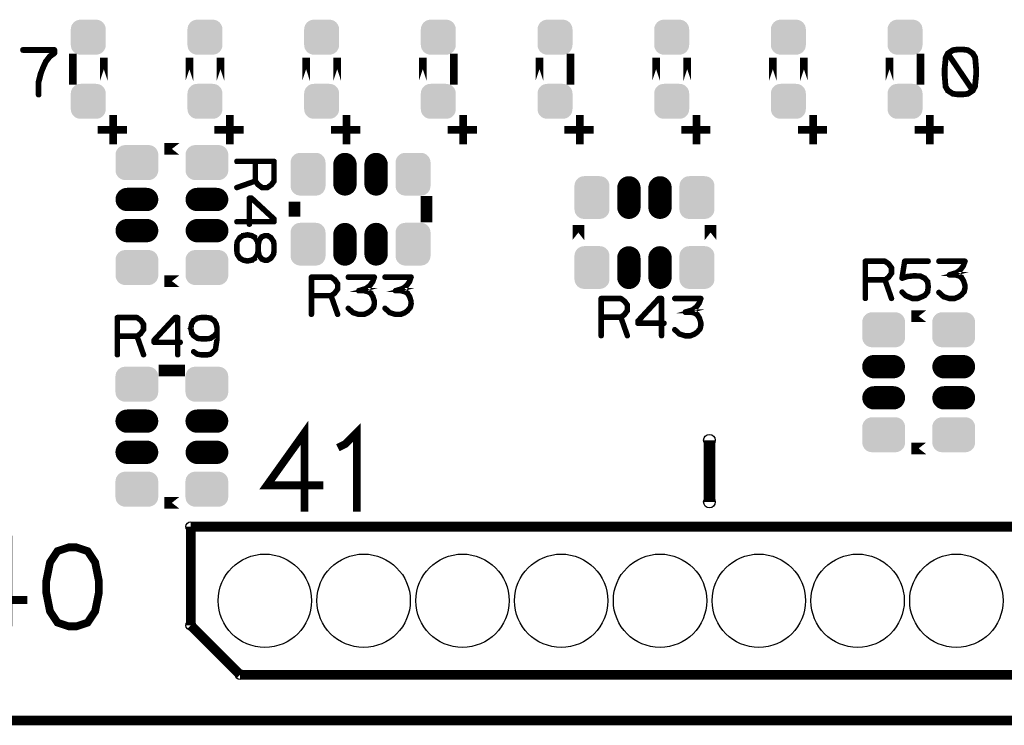
# Model space of a CAD drawing. Extents: x 0 to 131, y 0 to 75.
# Drawn here: x 64 to 89, y 0 to 18 of the extents above; entities that cross this region are included whole.
import ezdxf

# ---------------------------------------------------------------- set-up
doc = ezdxf.new("R2010")
doc.units = 0
doc.layers.get('0').update_dxf_attribs({"linetype": 'CONTINUOUS'})
for name, color, linetype in [('PLATA_GBR', 7, 'CONTINUOUS'), ('SHELLTOP_GBR', 6, 'CONTINUOUS'), ('TOPMASK_GBR', 1, 'CONTINUOUS')]:
    doc.layers.add(name, color=color, linetype=linetype)

# ---------------------------------------------------------------- blocks, each defined once
blk = doc.blocks.new('ROUND_4')
blk.add_circle((0, 0), 0.15)
blk = doc.blocks.new('ROUND_5')
blk.add_circle((0, 0), 0.125)
blk = doc.blocks.new('CUSTOM_11')
for points in [[(-0.445158, 0.248786), (-0.430934, 0.295672), (0.445158, 0.248786), (0.430934, 0.295672)], [(-0.430934, 0.295672), (-0.407838, 0.338882), (0.430934, 0.295672), (0.407838, 0.338882)], [(-0.407838, 0.338882), (-0.376754, 0.376756), (0.407838, 0.338882), (0.376754, 0.376756)], [(-0.376754, 0.376756), (-0.33888, 0.407838), (0.376754, 0.376756), (0.33888, 0.407838)], [(-0.33888, 0.407838), (-0.29567, 0.430934), (0.33888, 0.407838), (0.29567, 0.430934)], [(-0.29567, 0.430934), (-0.248784, 0.445158), (0.29567, 0.430934), (0.248784, 0.445158)], [(-0.248784, 0.445158), (-0.200024, 0.44996), (0.248784, 0.445158), (0.200024, 0.44996)], [(-0.200024, 0.44996), (-0.200024, 0.449962), (0.200024, 0.44996), (0.200024, 0.449962)], [(-0.44996, 0.200026), (-0.445158, 0.248786), (0.44996, 0.200026), (0.445158, 0.248786)], [(-0.44996, -0.200026), (-0.44996, 0.200026), (0.44996, -0.200026), (0.44996, 0.200026)], [(-0.445158, -0.248786), (-0.44996, -0.200026), (0.445158, -0.248786), (0.44996, -0.200026)], [(-0.430934, -0.295672), (-0.445158, -0.248786), (0.430934, -0.295672), (0.445158, -0.248786)], [(-0.407838, -0.338882), (-0.430934, -0.295672), (0.407838, -0.338882), (0.430934, -0.295672)], [(-0.376754, -0.376756), (-0.407838, -0.338882), (0.376754, -0.376756), (0.407838, -0.338882)], [(-0.33888, -0.407838), (-0.376754, -0.376756), (0.33888, -0.407838), (0.376754, -0.376756)], [(-0.29567, -0.430934), (-0.33888, -0.407838), (0.29567, -0.430934), (0.33888, -0.407838)], [(-0.248784, -0.445158), (-0.29567, -0.430934), (0.248784, -0.445158), (0.29567, -0.430934)], [(-0.200024, -0.44996), (-0.248784, -0.445158), (0.200024, -0.44996), (0.248784, -0.445158)], [(-0.200024, -0.449962), (-0.200024, -0.44996), (0.200024, -0.449962), (0.200024, -0.44996)]]:
    blk.add_solid(points)
blk = doc.blocks.new('CUSTOM_19')
for points in [[(-0.376756, 0.476834), (-0.338882, 0.507916), (0.376756, 0.476834), (0.338882, 0.507916)], [(-0.338882, 0.507916), (-0.29567, 0.531012), (0.338882, 0.507916), (0.29567, 0.531012)], [(-0.29567, 0.531012), (-0.248784, 0.545236), (0.29567, 0.531012), (0.248784, 0.545236)], [(-0.248784, 0.545236), (-0.200024, 0.550038), (0.248784, 0.545236), (0.200024, 0.550038)], [(-0.44996, 0.300102), (-0.445158, 0.348862), (0.44996, 0.300102), (0.445158, 0.348862)], [(-0.44996, -0.300102), (-0.44996, 0.300102), (0.44996, -0.300102), (0.44996, 0.300102)], [(-0.445158, 0.348862), (-0.430934, 0.395748), (0.445158, 0.348862), (0.430934, 0.395748)], [(-0.430934, 0.395748), (-0.407838, 0.43896), (0.430934, 0.395748), (0.407838, 0.43896)], [(-0.407838, 0.43896), (-0.376756, 0.476834), (0.407838, 0.43896), (0.376756, 0.476834)], [(-0.445158, -0.348862), (-0.44996, -0.300102), (0.445158, -0.348862), (0.44996, -0.300102)], [(-0.430934, -0.395748), (-0.445158, -0.348862), (0.430934, -0.395748), (0.445158, -0.348862)], [(-0.407838, -0.43896), (-0.430934, -0.395748), (0.407838, -0.43896), (0.430934, -0.395748)], [(-0.376756, -0.476834), (-0.407838, -0.43896), (0.376756, -0.476834), (0.407838, -0.43896)], [(-0.338882, -0.507916), (-0.376756, -0.476834), (0.338882, -0.507916), (0.376756, -0.476834)], [(-0.29567, -0.531012), (-0.338882, -0.507916), (0.29567, -0.531012), (0.338882, -0.507916)], [(-0.248784, -0.545236), (-0.29567, -0.531012), (0.248784, -0.545236), (0.29567, -0.531012)], [(-0.200024, -0.550038), (-0.248784, -0.545236), (0.200024, -0.550038), (0.248784, -0.545236)]]:
    blk.add_solid(points)
blk = doc.blocks.new('OBLONG_20')
at = {"const_width": 0.599948}
blk.add_lwpolyline([(0, 0.250062), (0, -0.250062)], dxfattribs=at)
at = {"const_width": 0.299974}
for points in [[(-0.149986, 0.250062, 1), (0.149986, 0.250062, 1)], [(-0.149986, -0.250062, 1), (0.149986, -0.250062, 1)]]:
    blk.add_lwpolyline(points, format="xyb", close=True, dxfattribs=at)
blk = doc.blocks.new('ROUND_33')
blk.add_circle((0, 0), 1.2)
blk = doc.blocks.new('CUSTOM_13')
for points in [[(-0.545236, 0.248784), (-0.531012, 0.29567), (0.545236, 0.248784), (0.531012, 0.29567)], [(-0.531012, 0.29567), (-0.507916, 0.338882), (0.531012, 0.29567), (0.507916, 0.338882)], [(-0.507916, 0.338882), (-0.476834, 0.376756), (0.507916, 0.338882), (0.476834, 0.376756)], [(-0.476834, 0.376756), (-0.43896, 0.407838), (0.476834, 0.376756), (0.43896, 0.407838)], [(-0.43896, 0.407838), (-0.395748, 0.430934), (0.43896, 0.407838), (0.395748, 0.430934)], [(-0.395748, 0.430934), (-0.348862, 0.445158), (0.395748, 0.430934), (0.348862, 0.445158)], [(-0.348862, 0.445158), (-0.300102, 0.44996), (0.348862, 0.445158), (0.300102, 0.44996)], [(-0.3001, 0.44996), (-0.3001, 0.449962), (0.3001, 0.44996), (0.3001, 0.449962)], [(-0.550038, 0.200024), (-0.545236, 0.248784), (0.550038, 0.200024), (0.545236, 0.248784)], [(-0.550036, 0.199024), (-0.550038, 0.200024), (0.550036, 0.199024), (0.550038, 0.200024)], [(-0.550036, -0.199024), (-0.550036, 0.199024), (0.550036, -0.199024), (0.550036, 0.199024)], [(-0.550038, -0.200024), (-0.550036, -0.199024), (0.550038, -0.200024), (0.550036, -0.199024)], [(-0.545236, -0.248784), (-0.550038, -0.200024), (0.545236, -0.248784), (0.550038, -0.200024)], [(-0.531012, -0.29567), (-0.545236, -0.248784), (0.531012, -0.29567), (0.545236, -0.248784)], [(-0.507916, -0.338882), (-0.531012, -0.29567), (0.507916, -0.338882), (0.531012, -0.29567)], [(-0.476834, -0.376756), (-0.507916, -0.338882), (0.476834, -0.376756), (0.507916, -0.338882)], [(-0.43896, -0.407838), (-0.476834, -0.376756), (0.43896, -0.407838), (0.476834, -0.376756)], [(-0.395748, -0.430934), (-0.43896, -0.407838), (0.395748, -0.430934), (0.43896, -0.407838)], [(-0.348862, -0.445158), (-0.395748, -0.430934), (0.348862, -0.445158), (0.395748, -0.430934)], [(-0.300102, -0.44996), (-0.348862, -0.445158), (0.300102, -0.44996), (0.348862, -0.445158)], [(-0.3001, -0.449962), (-0.3001, -0.44996), (0.3001, -0.449962), (0.3001, -0.44996)]]:
    blk.add_solid(points)
blk = doc.blocks.new('OBLONG_12')
at = {"const_width": 0.599948}
blk.add_lwpolyline([(0.250062, 0), (-0.250062, 0)], dxfattribs=at)
at = {"const_width": 0.299974}
for points in [[(-0.400048, 0, 1), (-0.100076, 0, 1)], [(0.100076, 0, 1), (0.400048, 0, 1)]]:
    blk.add_lwpolyline(points, format="xyb", close=True, dxfattribs=at)

msp = doc.modelspace()

# ---------------------------------------------------------------- linework, layer by layer
at = {"layer": 'PLATA_GBR', "const_width": 0.249936}
msp.add_lwpolyline([(127.5, 0), (2.999994, 0)], dxfattribs=at)
at = {"layer": 'SHELLTOP_GBR'}
for points, const_width in [([(64.448766, 16.094786), (64.45118, 16.086378), (64.45598, 16.079166), (64.464388, 16.075584), (64.47277, 16.07439), (64.481202, 16.075584), (64.489584, 16.079166), (64.49441, 16.086378), (64.496772, 16.094786), (64.496772, 16.41757), (64.551966, 16.627602), (64.551966, 16.633572), (64.597584, 16.755974), (64.599972, 16.758386), (64.601166, 16.761968), (64.677976, 16.93357), (64.779982, 17.063212), (64.89281, 17.143604), (64.895172, 17.147184), (64.897584, 17.149572), (64.899972, 17.155566), (64.899972, 17.159174), (64.901192, 17.160368), (64.901192, 17.161586), (64.901192, 17.163974), (64.901192, 17.246778), (64.899972, 17.255186), (64.895172, 17.262374), (64.887982, 17.268368), (64.877188, 17.27078), (64.068376, 17.27078), (64.0588, 17.268368), (64.05278, 17.263568), (64.049174, 17.255186), (64.048004, 17.245584), (64.049174, 17.237202), (64.05278, 17.22877), (64.0588, 17.223994), (64.068376, 17.22158), (64.853186, 17.22158), (64.853186, 17.177182), (64.748792, 17.101566), (64.746378, 17.099178), (64.745184, 17.09801), (64.741578, 17.094378), (64.639572, 16.96118), (64.635964, 16.957574), (64.635964, 16.955186), (64.555574, 16.78117), (64.555574, 16.773982), (64.505204, 16.650386), (64.502792, 16.644366), (64.501572, 16.641978), (64.448766, 16.430778), (64.447572, 16.425976), (64.448766, 16.421176), (64.448766, 16.094786)], 0.100076), ([(87.812778, 16.319576), (87.806784, 16.325596), (87.797182, 16.32801), (87.788776, 16.326764), (87.780368, 16.321964), (87.7744, 16.31597), (87.76838, 16.309974), (87.767186, 16.301592), (87.76838, 16.297986), (87.769572, 16.29321), (87.829568, 16.189986), (87.830788, 16.187572), (87.83198, 16.187572), (87.837976, 16.181578), (87.966372, 16.099968), (87.971172, 16.096386), (87.975974, 16.096386), (88.086388, 16.080766), (88.088774, 16.080766), (88.093576, 16.080766), (88.25197, 16.080766), (88.254382, 16.080766), (88.25677, 16.080766), (88.369572, 16.096386), (88.374372, 16.096386), (88.380366, 16.099968), (88.506376, 16.181578), (88.509984, 16.185184), (88.513564, 16.192372), (88.568784, 16.29321), (88.569978, 16.296768), (88.572366, 16.301592), (88.601168, 16.593186), (88.601168, 16.595598), (88.601168, 16.59801), (88.601168, 16.759986), (88.601168, 16.763568), (88.601168, 16.764762), (88.601168, 16.768368), (88.577166, 17.053966), (88.575972, 17.058768), (88.57361, 17.064786), (88.512396, 17.16918), (88.508764, 17.172762), (88.5016, 17.177562), (88.381586, 17.260366), (88.37798, 17.26278), (88.369572, 17.265168), (88.25677, 17.280764), (88.255602, 17.280764), (88.093576, 17.280764), (88.088774, 17.280764), (88.08758, 17.280764), (87.975974, 17.265168), (87.973586, 17.265168), (87.972392, 17.264), (87.967566, 17.261586), (87.839168, 17.177562), (87.834368, 17.173982), (87.829568, 17.167988), (87.775568, 17.063592), (87.77318, 17.059986), (87.771986, 17.053966), (87.744376, 16.768368), (87.744376, 16.763568), (87.744376, 16.59801), (87.744376, 16.596766), (87.744376, 16.593186), (87.76838, 16.304006), (87.770766, 16.29438), (87.775568, 16.288386), (87.783974, 16.285972), (87.792382, 16.284778), (87.801984, 16.285972), (87.809196, 16.290798), (87.813972, 16.297986), (87.816386, 16.307562), (87.813972, 16.313582), (87.812778, 16.319576)], 0.100076), ([(88.095964, 17.231564), (88.097182, 17.231564), (88.249582, 17.231564), (88.25197, 17.231564), (88.361164, 17.218406), (88.470384, 17.140378), (88.529186, 17.043172), (88.553164, 16.76118), (88.553164, 16.602786), (88.524384, 16.311168), (88.489586, 16.248786), (87.882374, 17.147566), (87.987962, 17.218406), (88.095964, 17.231564)], 0.100076), ([(65.350008, 16.449168), (65.349958, 16.449168), (65.349958, 17.050816), (65.350008, 17.050816), (65.350008, 16.449168)], 0.199898), ([(66.149982, 16.449168), (66.149982, 17.050816), (66.149982, 16.449168)], 0.199898), ([(68.350004, 16.449168), (68.350004, 17.050816), (68.350004, 16.449168)], 0.199898), ([(69.149976, 16.449168), (69.149976, 17.050816), (69.149976, 16.449168)], 0.199898), ([(71.349996, 16.449168), (71.349996, 17.050816), (71.349996, 16.449168)], 0.199898), ([(72.14997, 16.449168), (72.14997, 17.050816), (72.14997, 16.449168)], 0.199898), ([(74.349992, 16.449168), (74.349992, 17.050816), (74.349992, 16.449168)], 0.199898), ([(75.14999, 16.449168), (75.149964, 16.449168), (75.149964, 17.050816), (75.14999, 17.050816), (75.14999, 16.449168)], 0.199898), ([(77.349984, 16.449168), (77.349984, 17.050816), (77.349984, 16.449168)], 0.199898), ([(78.149984, 16.449168), (78.149958, 16.449168), (78.149958, 17.050816), (78.149984, 17.050816), (78.149984, 16.449168)], 0.199898), ([(80.34998, 16.449168), (80.34998, 17.050816), (80.34998, 16.449168)], 0.199898), ([(81.149978, 16.449168), (81.149978, 17.050816), (81.149978, 16.449168)], 0.199898), ([(83.349972, 16.449168), (83.349972, 17.050816), (83.349972, 16.449168)], 0.199898), ([(84.149972, 16.449168), (84.149972, 17.050816), (84.149972, 16.449168)], 0.199898), ([(86.349968, 16.449168), (86.349968, 17.050816), (86.349968, 16.449168)], 0.199898), ([(87.14999, 16.449168), (87.149966, 16.449168), (87.149966, 17.050816), (87.14999, 17.050816), (87.14999, 16.449168)], 0.199898), ([(87.793576, 16.59918), (87.793576, 16.601568), (87.793576, 16.76118), (87.819992, 17.045584), (87.85357, 17.109186), (88.459564, 16.210408), (88.358776, 16.14198), (88.25197, 16.129966), (88.249582, 16.129966), (88.097182, 16.129966), (88.095964, 16.129966), (87.987962, 16.14198), (87.869166, 16.221202), (87.813972, 16.313582), (87.793576, 16.59918)], 0.100076), ([(66.388792, 14.820772), (66.388792, 15.570758)], 0.199898), ([(69.388786, 14.820772), (69.388786, 15.570758)], 0.199898), ([(72.38878, 14.820772), (72.38878, 15.570758)], 0.199898), ([(75.3888, 14.820772), (75.3888, 15.570758)], 0.199898), ([(78.388794, 14.820772), (78.388794, 15.570758)], 0.199898), ([(81.388788, 14.820772), (81.388788, 15.570758)], 0.199898), ([(84.388782, 14.820772), (84.388782, 15.570758)], 0.199898), ([(87.388828, 14.820772), (87.388828, 15.570758)], 0.199898), ([(65.993976, 15.190496), (66.74396, 15.190496)], 0.199898), ([(68.99397, 15.190496), (69.743956, 15.190496)], 0.199898), ([(71.993964, 15.190496), (72.743974, 15.190496)], 0.199898), ([(74.993958, 15.190496), (75.743968, 15.190496)], 0.199898), ([(77.994002, 15.190496), (78.743962, 15.190496)], 0.199898), ([(80.993996, 15.190496), (81.743956, 15.190496)], 0.199898), ([(83.99399, 15.190496), (84.743976, 15.190496)], 0.199898), ([(86.993984, 15.190496), (87.74397, 15.190496)], 0.199898), ([(68.09171, 14.699996), (67.708222, 14.699996), (68.09171, 14.699996)], 0.299974), ([(70.470522, 13.763448), (70.472504, 13.766444), (70.473494, 13.76746), (70.47451, 13.76746), (70.543496, 13.862456), (70.545502, 13.86746), (70.546494, 13.870458), (70.54751, 13.875462), (70.54751, 14.380464), (70.545502, 14.388464), (70.5405, 14.393444), (70.535496, 14.398448), (70.527494, 14.400454), (69.567502, 14.400454), (69.5595, 14.398448), (69.554496, 14.39446), (69.5515, 14.387448), (69.550534, 14.380464), (69.5515, 14.372464), (69.554496, 14.365478), (69.5595, 14.36144), (69.567502, 14.359458), (70.027496, 14.359458), (70.027496, 13.889482), (69.561506, 13.725448), (69.554496, 13.72146), (69.550534, 13.714476), (69.550534, 13.706476), (69.5515, 13.69944), (69.555488, 13.693444), (69.56049, 13.68844), (69.566536, 13.68646), (69.574536, 13.68745), (70.038494, 13.850442), (70.098488, 13.768452), (70.10151, 13.765454), (70.107506, 13.762482), (70.206488, 13.689456), (70.20852, 13.689456), (70.209536, 13.68844), (70.211492, 13.68745), (70.2135, 13.68745), (70.215506, 13.68646), (70.219494, 13.68646), (70.356502, 13.68646), (70.36049, 13.68745), (70.362496, 13.68745), (70.364502, 13.68844), (70.365492, 13.689456), (70.367524, 13.689456), (70.470522, 13.763448)], 0.100076), ([(70.506488, 14.359458), (70.506488, 13.880466), (70.443496, 13.795452), (70.349492, 13.72644), (70.226504, 13.72644), (70.128512, 13.797458), (70.0675, 13.880466), (70.0675, 14.359458), (70.506488, 14.359458)], 0.100076), ([(69.891528, 13.455446), (69.883528, 13.45344), (69.877508, 13.448462), (69.872504, 13.443458), (69.870498, 13.435456), (69.870498, 12.848464), (69.567502, 12.848464), (69.56049, 12.846456), (69.554496, 12.842444), (69.5515, 12.835458), (69.550534, 12.828448), (69.5515, 12.821438), (69.554496, 12.814452), (69.56049, 12.81044), (69.567502, 12.808458), (69.870498, 12.808458), (69.870498, 12.761468), (69.872504, 12.753468), (69.876492, 12.748438), (69.883528, 12.745466), (69.890512, 12.74445), (69.898514, 12.745466), (69.9055, 12.748438), (69.909512, 12.753468), (69.911494, 12.761468), (69.911494, 12.808458), (70.527494, 12.808458), (70.535496, 12.81044), (70.5405, 12.815444), (70.545502, 12.820446), (70.54751, 12.828448), (70.54751, 12.895452), (70.546494, 12.89944), (70.544512, 12.90447), (70.543496, 12.908458), (70.5405, 12.911456), (69.9595, 13.450444), (69.955536, 13.45344), (69.951498, 13.454456), (69.944488, 13.455446), (69.891528, 13.455446)], 0.100076), ([(69.935496, 13.414452), (70.505498, 12.887452), (70.505498, 12.848464), (69.911494, 12.848464), (69.911494, 13.414452), (69.935496, 13.414452)], 0.100076), ([(71.049972, 12.958242), (71.049972, 12.958216), (71.049972, 13.341732), (71.049972, 12.958242)], 0.299974), ([(74.44999, 12.958242), (74.449966, 12.958242), (74.449966, 13.341732), (74.44999, 13.341732), (74.44999, 12.958242)], 0.299974), ([(78.349984, 12.358244), (78.349984, 12.741706), (78.349984, 12.358244)], 0.299974), ([(81.749976, 12.358244), (81.749976, 12.741706), (81.749976, 12.358244)], 0.299974), ([(70.497496, 12.303456), (70.50151, 12.299442), (70.506488, 12.296444), (70.512508, 12.296444), (70.519494, 12.298452), (70.526528, 12.30244), (70.530492, 12.306452), (70.533514, 12.312446), (70.53453, 12.318442), (70.53453, 12.319458), (70.533514, 12.322454), (70.531508, 12.325476), (70.461504, 12.432462), (70.457492, 12.438456), (70.456502, 12.439446), (70.45452, 12.439446), (70.369506, 12.488444), (70.364502, 12.49045), (70.363512, 12.491466), (70.359524, 12.491466), (70.289496, 12.491466), (70.284492, 12.491466), (70.282512, 12.49045), (70.282512, 12.48946), (70.203492, 12.459462), (70.20052, 12.458446), (70.197498, 12.45644), (70.196506, 12.454458), (70.1945, 12.452476), (70.129528, 12.369444), (70.129528, 12.368454), (70.128512, 12.367438), (70.126504, 12.365482), (70.125488, 12.36345), (70.125488, 12.359462), (70.117488, 12.32944), (70.055512, 12.432462), (70.050532, 12.438456), (70.049516, 12.439446), (70.04751, 12.439446), (69.962522, 12.48946), (69.9595, 12.491466), (69.95452, 12.491466), (69.846494, 12.511456), (69.843524, 12.511456), (69.8405, 12.512446), (69.837504, 12.511456), (69.730492, 12.491466), (69.726506, 12.491466), (69.724524, 12.491466), (69.724524, 12.48946), (69.63951, 12.439446), (69.63349, 12.43546), (69.63151, 12.432462), (69.563488, 12.325476), (69.56049, 12.321438), (69.56049, 12.318442), (69.547512, 12.225452), (69.547512, 12.223446), (69.547512, 12.219458), (69.547512, 12.085448), (69.547512, 12.08344), (69.56049, 11.98946), (69.561506, 11.985448), (69.563488, 11.980444), (69.63151, 11.87544), (69.634506, 11.871452), (69.63951, 11.870462), (69.6405, 11.869446), (69.724524, 11.823446), (69.726506, 11.823446), (69.727496, 11.822456), (69.730492, 11.820448), (69.837504, 11.796446), (69.842508, 11.796446), (69.846494, 11.796446), (69.953504, 11.819458), (69.95452, 11.820448), (69.956502, 11.820448), (69.957492, 11.82144), (69.9595, 11.822456), (69.9595, 11.823446), (69.96049, 11.823446), (70.043498, 11.869446), (70.0485, 11.872468), (70.052488, 11.87544), (70.117488, 11.97648), (70.125488, 11.946458), (70.126504, 11.94346), (70.129528, 11.939448), (70.1945, 11.85545), (70.196506, 11.853444), (70.198488, 11.850446), (70.199504, 11.84948), (70.202502, 11.848464), (70.28053, 11.818442), (70.282512, 11.817476), (70.284492, 11.81646), (70.289496, 11.81646), (70.359524, 11.81646), (70.361506, 11.81646), (70.364502, 11.817476), (70.369506, 11.819458), (70.45452, 11.870462), (70.457492, 11.873484), (70.461504, 11.879452), (70.530492, 11.979452), (70.532498, 11.98245), (70.53453, 11.98946), (70.54751, 12.08344), (70.54751, 12.085448), (70.54751, 12.088444), (70.54751, 12.219458), (70.54751, 12.221464), (70.54751, 12.225452), (70.53453, 12.318442), (70.53453, 12.319458), (70.531508, 12.325476), (70.526528, 12.32944), (70.518528, 12.331446), (70.511492, 12.331446), (70.505498, 12.32944), (70.499504, 12.326442), (70.49549, 12.320448), (70.494524, 12.312446), (70.494524, 12.30846), (70.497496, 12.303456)], 0.100076), ([(70.096508, 12.218442), (70.096508, 12.21646), (70.096508, 12.08946), (70.096508, 12.088444), (70.082536, 11.998452), (70.017512, 11.900458), (69.943498, 11.859438), (69.841492, 11.838458), (69.738494, 11.860454), (69.664504, 11.900458), (69.59849, 11.999468), (69.588508, 12.088444), (69.588508, 12.08946), (69.588508, 12.21646), (69.588508, 12.218442), (69.59849, 12.30846), (69.664504, 12.406452), (69.741492, 12.452476), (69.841492, 12.469444), (69.94149, 12.452476), (70.022492, 12.406452), (70.082536, 12.30846), (70.096508, 12.218442)], 0.100076), ([(70.506488, 12.218442), (70.506488, 12.088444), (70.49549, 11.996446), (70.430516, 11.905438), (70.352488, 11.856466), (70.29351, 11.856466), (70.223508, 11.885448), (70.165494, 11.959464), (70.136512, 12.08946), (70.136512, 12.21646), (70.165494, 12.348464), (70.223508, 12.423444), (70.292494, 12.449454), (70.352488, 12.449454), (70.4295, 12.406452), (70.49549, 12.30846), (70.506488, 12.218442)], 0.100076), ([(86.344964, 11.756008), (86.341966, 11.757964), (86.339984, 11.75898), (86.339984, 11.759972), (86.24598, 11.828984), (86.241, 11.830964), (86.237978, 11.83198), (86.233, 11.832972), (85.727972, 11.832972), (85.71997, 11.830964), (85.714968, 11.825986), (85.709964, 11.820982), (85.707982, 11.812982), (85.707982, 10.852962), (85.709964, 10.844988), (85.713976, 10.839984), (85.720986, 10.836986), (85.727972, 10.83597), (85.735972, 10.836986), (85.742984, 10.839984), (85.746972, 10.844988), (85.749004, 10.852962), (85.749004, 11.312982), (86.21898, 11.312982), (86.382988, 10.846968), (86.386974, 10.839984), (86.393986, 10.83597), (86.401986, 10.835004), (86.408972, 10.836986), (86.414992, 10.840974), (86.41997, 10.845978), (86.421976, 10.851972), (86.420986, 10.859974), (86.257968, 11.32398), (86.339984, 11.383976), (86.342982, 11.386972), (86.34598, 11.392966), (86.418978, 11.491976), (86.418978, 11.494008), (86.41997, 11.494974), (86.420986, 11.495964), (86.420986, 11.498986), (86.421976, 11.500992), (86.421976, 11.503964), (86.421976, 11.641964), (86.420986, 11.645976), (86.420986, 11.647982), (86.41997, 11.649964), (86.418978, 11.65098), (86.418978, 11.653012), (86.344964, 11.756008)], 0.100076), ([(85.749004, 11.791976), (86.22797, 11.791976), (86.31301, 11.728984), (86.381972, 11.634978), (86.381972, 11.511966), (86.310978, 11.413998), (86.22797, 11.352988), (85.749004, 11.352988), (85.749004, 11.791976)], 0.100076), ([(86.687964, 11.03498), (86.68197, 11.038968), (86.67397, 11.039984), (86.666984, 11.036986), (86.66099, 11.032998), (86.655986, 11.025962), (86.654004, 11.018978), (86.654004, 11.011966), (86.657968, 11.004982), (86.747984, 10.914), (86.750982, 10.910976), (86.75497, 10.909986), (86.757002, 10.90798), (86.93498, 10.833988), (86.936986, 10.832972), (86.940974, 10.832972), (86.941964, 10.832972), (87.077982, 10.832972), (87.079964, 10.832972), (87.081996, 10.832972), (87.084966, 10.833988), (87.260964, 10.909986), (87.265968, 10.912984), (87.267974, 10.914964), (87.343996, 11.006964), (87.345012, 11.00798), (87.345012, 11.010012), (87.346968, 11.011966), (87.349964, 11.016996), (87.366984, 11.155984), (87.366984, 11.160964), (87.35098, 11.286998), (87.349964, 11.291976), (87.348974, 11.292968), (87.346968, 11.295964), (87.345978, 11.29698), (87.345012, 11.298986), (87.26998, 11.386972), (87.267974, 11.386972), (87.266984, 11.389996), (87.263986, 11.392966), (87.149966, 11.448974), (87.144988, 11.449964), (87.138002, 11.449964), (86.98997, 11.457966), (86.987, 11.457966), (86.98197, 11.457966), (86.806964, 11.439982), (86.805008, 11.438966), (86.801986, 11.438966), (86.80097, 11.438966), (86.696982, 11.403964), (86.757968, 11.791976), (87.346968, 11.791976), (87.353978, 11.793982), (87.359998, 11.79797), (87.36297, 11.80498), (87.363986, 11.811966), (87.36297, 11.819966), (87.359998, 11.827002), (87.353978, 11.830964), (87.346968, 11.832972), (86.741, 11.832972), (86.731984, 11.830964), (86.72698, 11.825986), (86.721976, 11.820982), (86.720984, 11.815978), (86.651972, 11.37798), (86.651972, 11.371986), (86.654004, 11.367008), (86.656976, 11.363986), (86.66099, 11.359972), (86.665968, 11.355984), (86.670972, 11.353978), (86.674986, 11.352988), (86.678974, 11.354968), (86.810976, 11.399012), (86.984968, 11.41598), (86.987, 11.41598), (86.987964, 11.41598), (87.13498, 11.408968), (87.24397, 11.355984), (87.310976, 11.276964), (87.324972, 11.158982), (87.309986, 11.027968), (87.241, 10.946968), (87.071962, 10.873994), (86.946994, 10.873994), (86.774986, 10.944988), (86.687964, 11.03498)], 0.100076), ([(87.631982, 11.026978), (87.625986, 11.030966), (87.618976, 11.030966), (87.611966, 11.028984), (87.606962, 11.02398), (87.602974, 11.018012), (87.599978, 11.010012), (87.600968, 11.002976), (87.603964, 10.99698), (87.729974, 10.883012), (87.734978, 10.879964), (87.736984, 10.879964), (87.879986, 10.83597), (87.884, 10.833988), (87.886972, 10.832972), (88.022964, 10.832972), (88.029974, 10.833988), (88.13198, 10.875976), (88.134978, 10.876966), (88.136984, 10.879964), (88.21298, 10.932972), (88.21298, 10.933964), (88.215978, 10.93597), (88.21801, 10.938002), (88.218976, 10.939984), (88.28598, 11.021974), (88.286972, 11.021974), (88.287988, 11.02398), (88.289004, 11.026978), (88.291974, 11.031982), (88.31199, 11.122964), (88.31199, 11.129976), (88.31199, 11.131982), (88.308968, 11.200004), (88.307976, 11.203966), (88.30597, 11.206988), (88.273, 11.313972), (88.273, 11.31697), (88.269978, 11.321974), (88.21298, 11.412982), (88.21298, 11.413998), (88.210008, 11.41598), (88.207976, 11.418976), (88.146, 11.454004), (88.141962, 11.455984), (88.139982, 11.455984), (88.139982, 11.456974), (88.036984, 11.482984), (88.028984, 11.482984), (88.022964, 11.482984), (88.079986, 11.498986), (88.08598, 11.499976), (88.089994, 11.502974), (88.188978, 11.579988), (88.190984, 11.581004), (88.191976, 11.582984), (88.192992, 11.582984), (88.265966, 11.684), (88.267972, 11.688978), (88.268962, 11.692), (88.309984, 11.80597), (88.31199, 11.809984), (88.310974, 11.813972), (88.309984, 11.819), (88.30597, 11.822964), (88.302972, 11.827002), (88.299976, 11.829974), (88.295988, 11.83198), (88.291974, 11.832972), (87.61697, 11.832972), (87.609984, 11.830964), (87.60498, 11.827002), (87.600968, 11.819966), (87.599978, 11.811966), (87.600968, 11.80498), (87.60498, 11.79797), (87.609984, 11.793982), (87.61697, 11.791976), (88.261978, 11.791976), (88.232996, 11.708004), (88.162968, 11.609984), (88.067008, 11.536984), (87.885982, 11.482984), (87.879986, 11.480978), (87.874984, 11.475974), (87.872976, 11.472976), (87.86998, 11.465966), (87.86998, 11.456974), (87.872976, 11.448974), (87.87897, 11.44397), (87.882984, 11.441964), (87.886972, 11.441964), (88.028984, 11.441964), (88.126976, 11.41598), (88.181968, 11.383976), (88.235968, 11.299978), (88.267972, 11.195964), (88.271984, 11.129976), (88.25197, 11.04397), (88.188978, 10.964976), (88.114962, 10.914), (88.016968, 10.873994), (87.888978, 10.873994), (87.754968, 10.914964), (87.631982, 11.026978)], 0.100076), ([(68.09171, 11.299978), (67.708222, 11.299978), (68.09171, 11.299978)], 0.299974), ([(72.103996, 11.346968), (72.100974, 11.348974), (72.098966, 11.34999), (72.098966, 11.351006), (72.004986, 11.419968), (71.999984, 11.422), (71.996986, 11.422964), (71.991982, 11.42398), (71.48698, 11.42398), (71.478978, 11.422), (71.473974, 11.41697), (71.468996, 11.411966), (71.466964, 11.403964), (71.466964, 10.443972), (71.468996, 10.435972), (71.472984, 10.430968), (71.479968, 10.42797), (71.48698, 10.42698), (71.49498, 10.42797), (71.501966, 10.430968), (71.505978, 10.435972), (71.507984, 10.443972), (71.507984, 10.903966), (71.978012, 10.903966), (72.141968, 10.438004), (72.145982, 10.430968), (72.152968, 10.42698), (72.160968, 10.425964), (72.168004, 10.42797), (72.173972, 10.431984), (72.178976, 10.436988), (72.180984, 10.442982), (72.179968, 10.450982), (72.017, 10.914964), (72.098966, 10.974984), (72.101964, 10.978008), (72.105012, 10.983976), (72.177986, 11.082986), (72.177986, 11.084966), (72.178976, 11.085982), (72.179968, 11.086972), (72.179968, 11.08997), (72.180984, 11.091976), (72.180984, 11.094974), (72.180984, 11.232972), (72.179968, 11.236986), (72.179968, 11.238992), (72.178976, 11.240974), (72.177986, 11.241964), (72.177986, 11.24397), (72.103996, 11.346968)], 0.100076), ([(71.507984, 11.38301), (71.986978, 11.38301), (72.071992, 11.319968), (72.140978, 11.225988), (72.140978, 11.102976), (72.069986, 11.004982), (71.986978, 10.943972), (71.507984, 10.943972), (71.507984, 11.38301)], 0.100076), ([(72.446008, 10.617962), (72.439988, 10.621976), (72.432976, 10.621976), (72.425966, 10.619994), (72.420988, 10.614964), (72.416974, 10.60897), (72.414004, 10.60097), (72.414968, 10.593984), (72.417966, 10.58799), (72.543974, 10.47397), (72.549004, 10.470972), (72.550986, 10.470972), (72.693988, 10.42698), (72.697976, 10.424972), (72.700972, 10.423982), (72.836964, 10.423982), (72.843974, 10.424972), (72.946006, 10.466984), (72.948978, 10.467976), (72.950984, 10.470972), (73.026982, 10.523982), (73.026982, 10.524998), (73.029978, 10.52698), (73.031984, 10.528986), (73.033, 10.530968), (73.09998, 10.613008), (73.100972, 10.613008), (73.101962, 10.614964), (73.102978, 10.617962), (73.105976, 10.622966), (73.125964, 10.713974), (73.125964, 10.720984), (73.125964, 10.722992), (73.122968, 10.790986), (73.121978, 10.795), (73.119996, 10.797972), (73.086976, 10.904982), (73.086976, 10.90798), (73.083978, 10.912984), (73.026982, 11.003966), (73.026982, 11.004982), (73.023984, 11.006964), (73.021978, 11.010012), (72.959976, 11.044986), (72.955962, 11.046968), (72.954008, 11.046968), (72.954008, 11.047984), (72.85101, 11.073968), (72.843008, 11.073968), (72.836964, 11.073968), (72.893986, 11.08997), (72.899982, 11.090986), (72.903968, 11.093984), (73.002978, 11.17097), (73.004984, 11.171986), (73.005976, 11.173968), (73.006966, 11.173968), (73.079992, 11.274984), (73.081972, 11.279962), (73.082962, 11.282984), (73.123984, 11.39698), (73.125964, 11.400968), (73.124974, 11.40498), (73.123984, 11.409984), (73.119996, 11.413998), (73.116974, 11.417986), (73.113976, 11.420984), (73.109964, 11.422964), (73.105976, 11.42398), (72.43097, 11.42398), (72.423986, 11.422), (72.418982, 11.417986), (72.414968, 11.410976), (72.414004, 11.402974), (72.414968, 11.395964), (72.418982, 11.38898), (72.423986, 11.384966), (72.43097, 11.38301), (73.075978, 11.38301), (73.046972, 11.298986), (72.976994, 11.200968), (72.880982, 11.127994), (72.700008, 11.073968), (72.693988, 11.071988), (72.688984, 11.066984), (72.686976, 11.063986), (72.684004, 11.057), (72.684004, 11.047984), (72.686976, 11.039984), (72.692972, 11.03498), (72.696984, 11.032998), (72.700972, 11.032998), (72.843008, 11.032998), (72.940976, 11.006964), (72.995968, 10.974984), (73.049968, 10.891012), (73.081972, 10.787), (73.085986, 10.720984), (73.06597, 10.63498), (73.002978, 10.555986), (72.928988, 10.504982), (72.83097, 10.464978), (72.702978, 10.464978), (72.568968, 10.505974), (72.446008, 10.617962)], 0.100076), ([(73.390964, 10.617962), (73.384968, 10.621976), (73.377984, 10.621976), (73.370974, 10.619994), (73.365996, 10.614964), (73.361982, 10.60897), (73.35901, 10.60097), (73.359976, 10.593984), (73.362972, 10.58799), (73.488982, 10.47397), (73.494012, 10.470972), (73.495966, 10.470972), (73.638968, 10.42698), (73.642982, 10.424972), (73.64598, 10.423982), (73.78197, 10.423982), (73.788982, 10.424972), (73.890962, 10.466984), (73.893984, 10.467976), (73.895966, 10.470972), (73.971962, 10.523982), (73.971962, 10.524998), (73.974986, 10.52698), (73.976992, 10.528986), (73.978008, 10.530968), (74.044962, 10.613008), (74.045978, 10.613008), (74.046968, 10.614964), (74.047984, 10.617962), (74.050982, 10.622966), (74.070972, 10.713974), (74.070972, 10.720984), (74.070972, 10.722992), (74.067974, 10.790986), (74.066984, 10.795), (74.065004, 10.797972), (74.031984, 10.904982), (74.031984, 10.90798), (74.028986, 10.912984), (73.971962, 11.003966), (73.971962, 11.004982), (73.968992, 11.006964), (73.966984, 11.010012), (73.904984, 11.044986), (73.90097, 11.046968), (73.898964, 11.046968), (73.898964, 11.047984), (73.795966, 11.073968), (73.787966, 11.073968), (73.78197, 11.073968), (73.838968, 11.08997), (73.844962, 11.090986), (73.848976, 11.093984), (73.947986, 11.17097), (73.949966, 11.171986), (73.950982, 11.173968), (73.951972, 11.173968), (74.024998, 11.274984), (74.02698, 11.279962), (74.02797, 11.282984), (74.068966, 11.39698), (74.070972, 11.400968), (74.069982, 11.40498), (74.068966, 11.409984), (74.065004, 11.413998), (74.06198, 11.417986), (74.058984, 11.420984), (74.05497, 11.422964), (74.050982, 11.42398), (73.375978, 11.42398), (73.368966, 11.422), (73.363964, 11.417986), (73.359976, 11.410976), (73.35901, 11.402974), (73.359976, 11.395964), (73.363964, 11.38898), (73.368966, 11.384966), (73.375978, 11.38301), (74.020984, 11.38301), (73.991978, 11.298986), (73.922, 11.200968), (73.825988, 11.127994), (73.644964, 11.073968), (73.638968, 11.071988), (73.633964, 11.066984), (73.631984, 11.063986), (73.629012, 11.057), (73.629012, 11.047984), (73.631984, 11.039984), (73.637978, 11.03498), (73.641966, 11.032998), (73.64598, 11.032998), (73.787966, 11.032998), (73.885984, 11.006964), (73.940974, 10.974984), (73.994976, 10.891012), (74.02698, 10.787), (74.030968, 10.720984), (74.010978, 10.63498), (73.947986, 10.555986), (73.873996, 10.504982), (73.775976, 10.464978), (73.647986, 10.464978), (73.513976, 10.505974), (73.390964, 10.617962)], 0.100076), ([(79.553968, 10.796982), (79.550972, 10.798962), (79.54899, 10.799978), (79.54899, 10.800968), (79.45501, 10.86998), (79.44998, 10.871962), (79.447008, 10.872978), (79.44198, 10.873994), (78.936976, 10.873994), (78.928976, 10.871962), (78.923972, 10.867008), (78.918968, 10.86198), (78.916988, 10.853978), (78.916988, 9.893986), (78.918968, 9.885984), (78.923008, 9.88098), (78.929992, 9.877984), (78.936976, 9.876968), (78.944978, 9.877984), (78.951964, 9.88098), (78.955976, 9.885984), (78.957982, 9.893986), (78.957982, 10.35398), (79.427984, 10.35398), (79.591966, 9.887966), (79.59598, 9.88098), (79.602964, 9.876968), (79.610966, 9.875978), (79.617976, 9.877984), (79.62397, 9.881996), (79.629, 9.886976), (79.630982, 9.89297), (79.629966, 9.90097), (79.466974, 10.364978), (79.54899, 10.424972), (79.551988, 10.42797), (79.554984, 10.433964), (79.627984, 10.533), (79.627984, 10.53498), (79.629, 10.53597), (79.629966, 10.536986), (79.629966, 10.539984), (79.630982, 10.541966), (79.630982, 10.544962), (79.630982, 10.682986), (79.629966, 10.686974), (79.629966, 10.68898), (79.629, 10.690988), (79.627984, 10.692004), (79.627984, 10.693984), (79.553968, 10.796982)], 0.100076), ([(79.861968, 10.217962), (79.862984, 10.209988), (79.86898, 10.203968), (79.873984, 10.198988), (79.881984, 10.196982), (80.468978, 10.196982), (80.468978, 9.893986), (80.47101, 9.886976), (80.474972, 9.88098), (80.481982, 9.877984), (80.488968, 9.876968), (80.495978, 9.877984), (80.502964, 9.88098), (80.506976, 9.886976), (80.508984, 9.893986), (80.508984, 10.196982), (80.555972, 10.196982), (80.563974, 10.198988), (80.568978, 10.202976), (80.571976, 10.209988), (80.572992, 10.216972), (80.571976, 10.224974), (80.568978, 10.232008), (80.563974, 10.235972), (80.555972, 10.237978), (80.508984, 10.237978), (80.508984, 10.853978), (80.506976, 10.86198), (80.501998, 10.867008), (80.496968, 10.871962), (80.488968, 10.873994), (80.421988, 10.873994), (80.417974, 10.872978), (80.412972, 10.870972), (80.408984, 10.86998), (80.405986, 10.867008), (79.866998, 10.285984), (79.863976, 10.28197), (79.862984, 10.277984), (79.861968, 10.270998), (79.861968, 10.217962)], 0.100076), ([(80.840986, 10.067976), (80.834992, 10.071988), (80.828008, 10.071988), (80.820972, 10.069982), (80.815968, 10.065004), (80.812004, 10.058984), (80.808982, 10.050984), (80.809972, 10.043972), (80.81297, 10.037978), (80.939004, 9.923984), (80.943984, 9.920986), (80.94599, 9.920986), (81.088992, 9.876968), (81.09298, 9.875012), (81.095976, 9.873996), (81.231994, 9.873996), (81.23898, 9.875012), (81.340986, 9.916972), (81.344008, 9.917964), (81.345964, 9.920986), (81.421986, 9.97397), (81.421986, 9.974986), (81.424984, 9.976992), (81.426964, 9.978974), (81.42798, 9.98098), (81.495012, 10.062972), (81.495976, 10.062972), (81.496966, 10.065004), (81.497982, 10.067976), (81.50098, 10.073004), (81.52097, 10.163962), (81.52097, 10.170972), (81.52097, 10.17298), (81.517998, 10.240976), (81.516982, 10.244964), (81.514976, 10.248012), (81.48198, 10.35497), (81.48198, 10.357992), (81.479008, 10.362972), (81.421986, 10.454004), (81.421986, 10.45497), (81.418964, 10.456976), (81.416982, 10.459974), (81.35498, 10.494976), (81.350992, 10.496982), (81.348986, 10.496982), (81.348986, 10.497972), (81.245964, 10.523982), (81.237964, 10.523982), (81.231994, 10.523982), (81.288966, 10.539984), (81.294986, 10.541), (81.298974, 10.543972), (81.397984, 10.62101), (81.399964, 10.621976), (81.40098, 10.623982), (81.40197, 10.623982), (81.47497, 10.724972), (81.476976, 10.729976), (81.477992, 10.732974), (81.518964, 10.846968), (81.52097, 10.851008), (81.51998, 10.85497), (81.518964, 10.859974), (81.514976, 10.863986), (81.511978, 10.867974), (81.50898, 10.870972), (81.504968, 10.872978), (81.50098, 10.873994), (80.825976, 10.873994), (80.81899, 10.871962), (80.813986, 10.867974), (80.809972, 10.860964), (80.808982, 10.852962), (80.809972, 10.845978), (80.813986, 10.838968), (80.81899, 10.835004), (80.825976, 10.832972), (81.471008, 10.832972), (81.441976, 10.748976), (81.371974, 10.650982), (81.275986, 10.577982), (81.094986, 10.523982), (81.088992, 10.521976), (81.083962, 10.516996), (81.082008, 10.513974), (81.078984, 10.506964), (81.078984, 10.497972), (81.082008, 10.489972), (81.087976, 10.484992), (81.091964, 10.482986), (81.095976, 10.482986), (81.237964, 10.482986), (81.336008, 10.456976), (81.390998, 10.424972), (81.444972, 10.340976), (81.476976, 10.236962), (81.480964, 10.170972), (81.460976, 10.084968), (81.397984, 10.005974), (81.323968, 9.954972), (81.225974, 9.914966), (81.098008, 9.914966), (80.963974, 9.955988), (80.840986, 10.067976)], 0.100076), ([(78.957982, 10.832972), (79.436976, 10.832972), (79.521964, 10.76998), (79.590976, 10.676), (79.590976, 10.552964), (79.519984, 10.45497), (79.436976, 10.393984), (78.957982, 10.393984), (78.957982, 10.832972)], 0.100076), ([(79.902964, 10.26198), (80.429988, 10.831982), (80.468978, 10.831982), (80.468978, 10.237978), (79.902964, 10.237978), (79.902964, 10.26198)], 0.100076), ([(67.113962, 10.306964), (67.110992, 10.308972), (67.108984, 10.309988), (67.108984, 10.311004), (67.01498, 10.379964), (67.009976, 10.381996), (67.006978, 10.383012), (67.001974, 10.383978), (66.496972, 10.383978), (66.48897, 10.381996), (66.483992, 10.376966), (66.478962, 10.371964), (66.477006, 10.363962), (66.477006, 9.403968), (66.478962, 9.395968), (66.482976, 9.390964), (66.489986, 9.387968), (66.496972, 9.386976), (66.504972, 9.387968), (66.511982, 9.390964), (66.515996, 9.395968), (66.517978, 9.403968), (66.517978, 9.863964), (66.987978, 9.863964), (67.152012, 9.398), (67.155974, 9.390964), (67.162984, 9.386976), (67.170986, 9.385986), (67.17797, 9.387968), (67.183966, 9.39198), (67.188968, 9.396984), (67.191, 9.402978), (67.189984, 9.41098), (67.026968, 9.875012), (67.108984, 9.934982), (67.112008, 9.938004), (67.114978, 9.943972), (67.187978, 10.042982), (67.187978, 10.044964), (67.188968, 10.04598), (67.189984, 10.04697), (67.189984, 10.049968), (67.191, 10.051974), (67.191, 10.054972), (67.191, 10.19297), (67.189984, 10.196982), (67.189984, 10.198988), (67.188968, 10.20097), (67.187978, 10.201986), (67.187978, 10.203968), (67.113962, 10.306964)], 0.100076), ([(66.517978, 10.343008), (66.99697, 10.343008), (67.081984, 10.279964), (67.150996, 10.185984), (67.150996, 10.062972), (67.079978, 9.964978), (66.99697, 9.903968), (66.517978, 9.903968), (66.517978, 10.343008)], 0.100076), ([(67.421964, 9.727972), (67.42298, 9.71997), (67.429, 9.713976), (67.433978, 9.708972), (67.441978, 9.706992), (68.028972, 9.706992), (68.028972, 9.403968), (68.03098, 9.396984), (68.034966, 9.390964), (68.041978, 9.387968), (68.048962, 9.386976), (68.055998, 9.387968), (68.062984, 9.390964), (68.06697, 9.396984), (68.068978, 9.403968), (68.068978, 9.706992), (68.115968, 9.706992), (68.123968, 9.708972), (68.128972, 9.712986), (68.13197, 9.71997), (68.132986, 9.72698), (68.13197, 9.734982), (68.128972, 9.741966), (68.123968, 9.74598), (68.115968, 9.748012), (68.068978, 9.748012), (68.068978, 10.363962), (68.06697, 10.371964), (68.061968, 10.376966), (68.056964, 10.381996), (68.048962, 10.383978), (67.981982, 10.383978), (67.97797, 10.383012), (67.972966, 10.38098), (67.969004, 10.379964), (67.96598, 10.376966), (67.426968, 9.795968), (67.42397, 9.79198), (67.42298, 9.787966), (67.421964, 9.780982), (67.421964, 9.727972)], 0.100076), ([(67.462984, 9.771964), (67.989984, 10.341992), (68.028972, 10.341992), (68.028972, 9.748012), (67.462984, 9.748012), (67.462984, 9.771964)], 0.100076), ([(68.887976, 9.806966), (68.890008, 9.806966), (68.891962, 9.807982), (68.896992, 9.809988), (69.00197, 9.879964), (69.005984, 9.881996), (69.006974, 9.885984), (69.04101, 9.92698), (69.04101, 9.819004), (68.999988, 9.549968), (68.95597, 9.501962), (68.953964, 9.500996), (68.885968, 9.43897), (68.806974, 9.424974), (68.66001, 9.424974), (68.556962, 9.43897), (68.46697, 9.501962), (68.459984, 9.504984), (68.453, 9.503968), (68.44797, 9.500996), (68.442968, 9.495968), (68.43898, 9.488982), (68.437964, 9.480982), (68.43997, 9.473972), (68.445964, 9.468992), (68.541012, 9.403968), (68.544974, 9.401962), (68.549978, 9.400972), (68.652974, 9.38398), (68.653964, 9.38398), (68.66001, 9.38398), (68.810962, 9.38398), (68.815966, 9.38398), (68.896992, 9.400972), (68.906008, 9.403968), (68.906974, 9.404984), (68.980964, 9.470974), (68.982972, 9.47298), (69.033974, 9.527972), (69.03598, 9.530968), (69.036972, 9.533), (69.037962, 9.533966), (69.039994, 9.53798), (69.080964, 9.811004), (69.080964, 9.812986), (69.080964, 9.817988), (69.080964, 9.978008), (69.080964, 9.982962), (69.080964, 10.084968), (69.080964, 10.093986), (69.057978, 10.20097), (69.053964, 10.20699), (69.00799, 10.290962), (69.004968, 10.295966), (69.00197, 10.29998), (68.898008, 10.36701), (68.895976, 10.367976), (68.891962, 10.367976), (68.891962, 10.368966), (68.890008, 10.369982), (68.793996, 10.383978), (68.791964, 10.383978), (68.789982, 10.383978), (68.656962, 10.383978), (68.653964, 10.383978), (68.652008, 10.383978), (68.558968, 10.369982), (68.556962, 10.368966), (68.556962, 10.367976), (68.551984, 10.36701), (68.445, 10.30097), (68.441976, 10.30097), (68.43997, 10.297972), (68.437964, 10.295), (68.387976, 10.208006), (68.386986, 10.20699), (68.386986, 10.20097), (68.36697, 10.093986), (68.36697, 10.090962), (68.364988, 10.087992), (68.36697, 10.085984), (68.386986, 9.978974), (68.386986, 9.97298), (68.386986, 9.970974), (68.387976, 9.970974), (68.437964, 9.886976), (68.441976, 9.881996), (68.445, 9.879964), (68.551984, 9.809988), (68.55498, 9.807982), (68.557978, 9.806966), (68.558968, 9.806966), (68.652008, 9.795968), (68.653964, 9.795968), (68.656962, 9.795968), (68.791964, 9.795968), (68.793996, 9.795968), (68.887976, 9.806966)], 0.100076), ([(68.658994, 10.343008), (68.789982, 10.343008), (68.879974, 10.329976), (68.977002, 10.265968), (69.017972, 10.192004), (69.04101, 10.085984), (69.04101, 9.989972), (68.979974, 9.914), (68.877968, 9.84697), (68.789982, 9.835972), (68.787976, 9.835972), (68.660976, 9.835972), (68.658994, 9.835972), (68.568976, 9.84697), (68.470984, 9.912984), (68.424984, 9.989972), (68.407966, 10.089972), (68.424984, 10.189972), (68.470984, 10.268966), (68.568976, 10.329976), (68.658994, 10.343008)], 0.100076), ([(87.293068, 10.398632), (86.90958, 10.398632), (87.293068, 10.398632)], 0.299974), ([(68.090364, 8.998636), (68.090364, 8.99861), (67.706876, 8.99861), (67.706876, 8.998636), (68.090364, 8.998636)], 0.299974), ([(71.310372, 5.369966), (71.310372, 7.401966), (70.34276, 6.047308), (71.794192, 6.047308)], 0.199898), ([(72.168284, 7.014922), (72.361806, 7.111696), (72.652128, 7.401966), (72.652128, 5.369966)], 0.199898), ([(81.719978, 7.207504), (81.719978, 5.620004)], 0.299974), ([(87.293068, 6.998614), (86.90958, 6.998614), (87.293068, 6.998614)], 0.299974), ([(68.090364, 5.598618), (67.706876, 5.598618), (68.090364, 5.598618)], 0.299974), ([(68.384978, 2.445004), (68.384978, 4.985004)], 0.249936), ([(68.384978, 4.985004), (120.454978, 4.985004)], 0.249936), ([(63.700406, 2.419984), (63.700406, 4.451984), (62.732792, 3.097302), (64.1842, 3.097302)], 0.199898), ([(65.442084, 2.419984), (65.732406, 2.51676), (65.925904, 2.80703), (66.022678, 3.290824), (66.022678, 3.581146), (65.925904, 4.064914), (65.732406, 4.355212), (65.442084, 4.451984), (65.248562, 4.451984), (64.95829, 4.355212), (64.764792, 4.064914), (64.66802, 3.581146), (64.66802, 3.290824), (64.764792, 2.80703), (64.95829, 2.51676), (65.248562, 2.419984), (65.442084, 2.419984)], 0.199898), ([(68.384978, 2.445004), (69.654978, 1.175004)], 0.249936), ([(120.454978, 1.175004), (69.654978, 1.175004)], 0.249936)]:
    msp.add_lwpolyline(points, dxfattribs=dict(at, const_width=const_width))

# ---------------------------------------------------------------- block references
for name, p in [('ROUND_4', (81.719978, 7.207504)), ('ROUND_4', (81.719978, 5.620004)), ('ROUND_5', (68.384978, 4.985004)), ('ROUND_5', (68.384978, 2.445004)), ('ROUND_5', (69.654978, 1.175004))]:
    msp.add_blockref(name, p, dxfattribs=at)
at = {"layer": 'TOPMASK_GBR'}
for name, p in [('CUSTOM_11', (65.749982, 17.574972)), ('CUSTOM_11', (68.749976, 17.574972)), ('CUSTOM_11', (71.74997, 17.574972)), ('CUSTOM_11', (74.749964, 17.574972)), ('CUSTOM_11', (77.749984, 17.574972)), ('CUSTOM_11', (80.749978, 17.574972)), ('CUSTOM_11', (83.749972, 17.574972)), ('CUSTOM_11', (86.749966, 17.574972)), ('CUSTOM_11', (65.749982, 15.924988)), ('CUSTOM_11', (68.749976, 15.924988)), ('CUSTOM_11', (71.74997, 15.924988)), ('CUSTOM_11', (74.749964, 15.924988)), ('CUSTOM_11', (77.749984, 15.924988)), ('CUSTOM_11', (80.749978, 15.924988)), ('CUSTOM_11', (83.749972, 15.924988)), ('CUSTOM_11', (86.749966, 15.924988)), ('CUSTOM_13', (66.999968, 14.349984)), ('CUSTOM_13', (68.799964, 14.349984)), ('CUSTOM_19', (71.399984, 14.05001)), ('OBLONG_20', (72.349996, 14.05001)), ('OBLONG_20', (73.149968, 14.05001)), ('CUSTOM_19', (74.099978, 14.05001)), ('CUSTOM_19', (78.699996, 13.44996)), ('OBLONG_20', (79.64998, 13.44996)), ('OBLONG_20', (80.449978, 13.44996)), ('CUSTOM_19', (81.399964, 13.44996)), ('OBLONG_12', (66.999968, 13.399974)), ('OBLONG_12', (68.799964, 13.399974)), ('OBLONG_12', (66.999968, 12.599974)), ('OBLONG_12', (68.802682, 12.598272)), ('CUSTOM_19', (71.399984, 12.249962)), ('OBLONG_20', (72.348268, 12.24727)), ('OBLONG_20', (73.149968, 12.249962)), ('CUSTOM_19', (74.099978, 12.249962)), ('CUSTOM_19', (78.699996, 11.649964)), ('OBLONG_20', (79.648254, 11.647296)), ('OBLONG_20', (80.449978, 11.649964)), ('CUSTOM_19', (81.399964, 11.649964)), ('CUSTOM_13', (66.999968, 11.649964)), ('CUSTOM_13', (68.799964, 11.649964)), ('CUSTOM_13', (86.201326, 10.04862)), ('CUSTOM_13', (88.001348, 10.04862)), ('OBLONG_12', (86.198608, 9.100338)), ('OBLONG_12', (88.001348, 9.09861)), ('CUSTOM_13', (66.998622, 8.648624)), ('CUSTOM_13', (68.798618, 8.648624)), ('OBLONG_12', (86.201326, 8.298612)), ('OBLONG_12', (88.001348, 8.298612)), ('OBLONG_12', (66.998622, 7.698612)), ('OBLONG_12', (68.798618, 7.698612)), ('CUSTOM_13', (86.201326, 7.348626)), ('CUSTOM_13', (88.001348, 7.348626)), ('OBLONG_12', (66.998622, 6.89864)), ('OBLONG_12', (68.80136, 6.896912)), ('CUSTOM_13', (66.998622, 5.94863)), ('CUSTOM_13', (68.798618, 5.94863)), ('ROUND_33', (70.289978, 3.080004)), ('ROUND_33', (72.829978, 3.080004)), ('ROUND_33', (75.369978, 3.080004)), ('ROUND_33', (77.909978, 3.080004)), ('ROUND_33', (80.449978, 3.080004)), ('ROUND_33', (82.989978, 3.080004)), ('ROUND_33', (85.529978, 3.080004)), ('ROUND_33', (88.069978, 3.080004))]:
    msp.add_blockref(name, p, dxfattribs=at)

doc.saveas('drawing.dxf')
